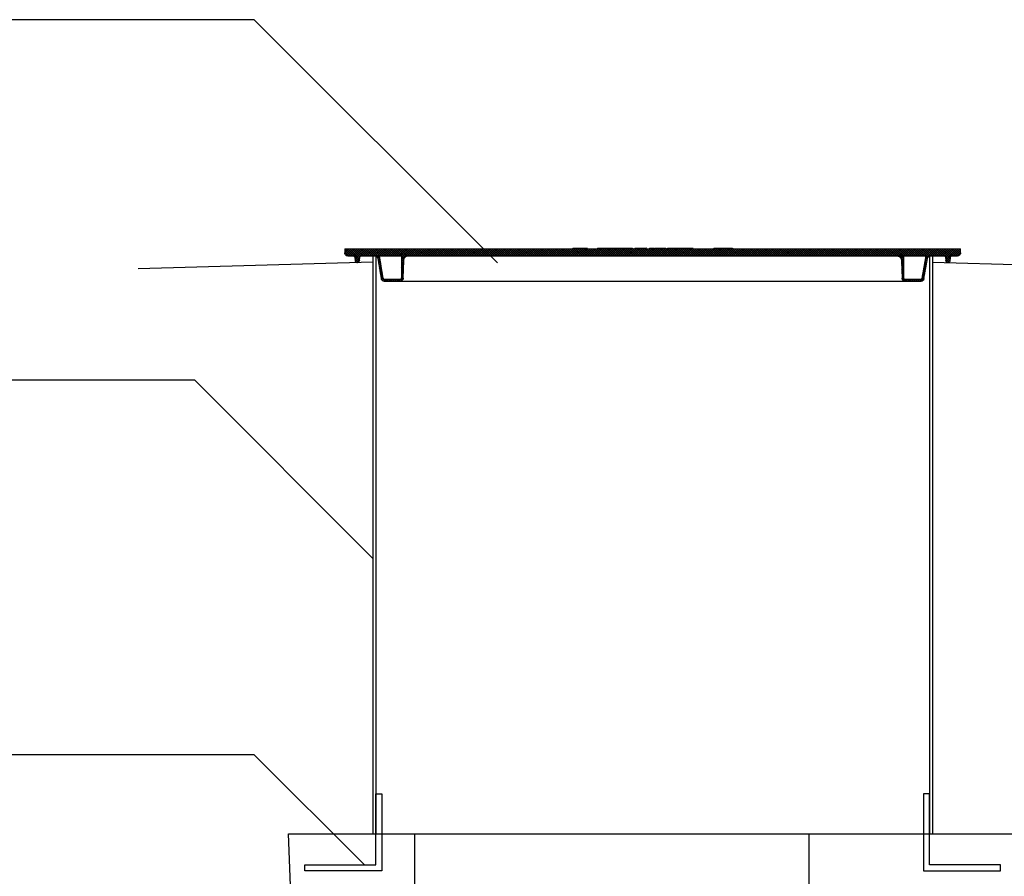
# Model space of a CAD drawing. Extents: x 0.5 to 10.9, y 0.1 to 7.5.
# Drawn here: x 2.3 to 4, y 4 to 5.5 of the extents above; entities that cross this region are included whole.
import ezdxf

# ---------------------------------------------------------------- set-up
doc = ezdxf.new("R2010")
doc.units = 0
doc.header["$MEASUREMENT"] = 0
for name, color, linetype in [('GROUND', 32, 'CONTINUOUS'), ('LID', 3, 'CONTINUOUS'), ('OSI-LID', 3, 'CONTINUOUS'), ('PVC', 2, 'CONTINUOUS'), ('TANK', 4, 'CONTINUOUS'), ('TEXT', 1, 'CONTINUOUS')]:
    doc.layers.add(name, color=color, linetype=linetype)

msp = doc.modelspace()

# ---------------------------------------------------------------- hatches: boundary and pattern name
at = {"layer": 'OSI-LID'}
h = msp.add_hatch(dxfattribs=at)
h.set_pattern_fill('ANSI37', color=256, scale=0.020833, style=0)
h.set_pattern_definition([(45, (2.4187175, 4.4974742), (-0.001841424, 0.001841424), []), (135, (2.4187175, 4.4974742), (-0.001841424, -0.001841424), [])])
edge = h.paths.add_edge_path(flags=0)
edge.add_spline(control_points=[(3.8038, 5.1274), (3.804, 5.1274), (3.8043, 5.1274), (3.8046, 5.1274), (3.8054, 5.1273), (3.8063, 5.127), (3.8071, 5.1267), (3.8079, 5.1263), (3.8086, 5.1258), (3.8092, 5.1252), (3.8099, 5.1246), (3.8104, 5.1238), (3.8108, 5.123), (3.8112, 5.1223), (3.8114, 5.1214), (3.8115, 5.1205), (3.8115, 5.1203), (3.8116, 5.1201), (3.8116, 5.1199)], knot_values=[0.00751, 0.00751, 0.00751, 0.00751, 0.007996, 0.007996, 0.007996, 0.009595, 0.009595, 0.009595, 0.011194, 0.011194, 0.011194, 0.012793, 0.012793, 0.012793, 0.014392, 0.014392, 0.014392, 0.014786, 0.014786, 0.014786, 0.014786], weights=[1, 1, 1, 1, 1, 1, 1, 1, 1, 1, 1, 1, 1, 1, 1, 1, 1, 1, 1], degree=3, periodic=0)
edge.add_spline(control_points=[(3.8116, 5.1199), (3.8119, 5.1093), (3.8123, 5.0987), (3.8127, 5.0882)], knot_values=[0, 0, 0, 0, 0.019339, 0.019339, 0.019339, 0.019339], weights=[1, 1, 1, 1], degree=3, periodic=0)
edge.add_spline(control_points=[(3.8127, 5.0882), (3.8127, 5.088), (3.8127, 5.0879), (3.8127, 5.0877), (3.8128, 5.0872), (3.813, 5.0866), (3.8132, 5.0861), (3.8135, 5.0855), (3.8138, 5.0851), (3.8142, 5.0846), (3.8146, 5.0842), (3.8151, 5.0839), (3.8157, 5.0836), (3.8162, 5.0834), (3.8168, 5.0832), (3.8174, 5.0832), (3.8175, 5.0832), (3.8177, 5.0831), (3.8179, 5.0831)], knot_values=[0.000153, 0.000153, 0.000153, 0.000153, 0.000419, 0.000419, 0.000419, 0.001498, 0.001498, 0.001498, 0.002577, 0.002577, 0.002577, 0.003656, 0.003656, 0.003656, 0.004735, 0.004735, 0.004735, 0.005063, 0.005063, 0.005063, 0.005063], weights=[1, 1, 1, 1, 1, 1, 1, 1, 1, 1, 1, 1, 1, 1, 1, 1, 1, 1, 1], degree=3, periodic=0)
edge.add_line((3.8179, 5.0831), (3.846, 5.0831))
edge.add_spline(control_points=[(3.846, 5.0831), (3.8462, 5.0831), (3.8463, 5.0832), (3.8465, 5.0832), (3.8471, 5.0832), (3.8476, 5.0834), (3.8482, 5.0836), (3.8487, 5.0839), (3.8492, 5.0842), (3.8496, 5.0846), (3.85, 5.085), (3.8504, 5.0855), (3.8507, 5.086), (3.8509, 5.0865), (3.851, 5.0869), (3.8511, 5.0875)], knot_values=[0.004589, 0.004589, 0.004589, 0.004589, 0.004871, 0.004871, 0.004871, 0.005948, 0.005948, 0.005948, 0.007025, 0.007025, 0.007025, 0.008103, 0.008103, 0.008103, 0.009047, 0.009047, 0.009047, 0.009047], weights=[1, 1, 1, 1, 1, 1, 1, 1, 1, 1, 1, 1, 1, 1, 1, 1], degree=3, periodic=0)
edge.add_spline(control_points=[(3.8511, 5.0875), (3.8532, 5.0993), (3.8553, 5.1112), (3.8574, 5.1231)], knot_values=[0, 0, 0, 0, 0.022076, 0.022076, 0.022076, 0.022076], weights=[1, 1, 1, 1], degree=3, periodic=0)
edge.add_spline(control_points=[(3.8574, 5.1231), (3.8575, 5.1236), (3.8577, 5.1241), (3.8579, 5.1246), (3.8582, 5.1251), (3.8585, 5.1256), (3.859, 5.126), (3.8594, 5.1264), (3.8599, 5.1267), (3.8604, 5.127), (3.8609, 5.1272), (3.8615, 5.1273), (3.8621, 5.1274), (3.8622, 5.1274), (3.8624, 5.1274), (3.8626, 5.1274)], knot_values=[0.000132, 0.000132, 0.000132, 0.000132, 0.001066, 0.001066, 0.001066, 0.002132, 0.002132, 0.002132, 0.003198, 0.003198, 0.003198, 0.004264, 0.004264, 0.004264, 0.004544, 0.004544, 0.004544, 0.004544], weights=[1, 1, 1, 1, 1, 1, 1, 1, 1, 1, 1, 1, 1, 1, 1, 1], degree=3, periodic=0)
edge.add_line((3.8626, 5.1274), (3.8865, 5.1274))
edge.add_spline(control_points=[(3.8865, 5.1274), (3.8867, 5.1274), (3.8868, 5.1274), (3.887, 5.1274), (3.8872, 5.1273), (3.8875, 5.1272), (3.8878, 5.1271), (3.888, 5.127), (3.8883, 5.1268), (3.8885, 5.1266), (3.8887, 5.1264), (3.8888, 5.1261), (3.8889, 5.1258), (3.8891, 5.1256), (3.8891, 5.1253), (3.8891, 5.125)], knot_values=[0.002417, 0.002417, 0.002417, 0.002417, 0.002665, 0.002665, 0.002665, 0.003198, 0.003198, 0.003198, 0.003731, 0.003731, 0.003731, 0.004264, 0.004264, 0.004264, 0.004762, 0.004762, 0.004762, 0.004762], weights=[1, 1, 1, 1, 1, 1, 1, 1, 1, 1, 1, 1, 1, 1, 1, 1], degree=3, periodic=0)
edge.add_spline(control_points=[(3.8891, 5.125), (3.8893, 5.1232), (3.8895, 5.1214), (3.8896, 5.1195)], knot_values=[0, 0, 0, 0, 0.003363, 0.003363, 0.003363, 0.003363], weights=[1, 1, 1, 1], degree=3, periodic=0)
edge.add_spline(control_points=[(3.8896, 5.1195), (3.8897, 5.1192), (3.8897, 5.1188), (3.8899, 5.1184), (3.89, 5.118), (3.8903, 5.1176), (3.8906, 5.1173), (3.8909, 5.117), (3.8912, 5.1167), (3.8916, 5.1165), (3.892, 5.1163), (3.8924, 5.1161), (3.8928, 5.116), (3.8933, 5.116), (3.8937, 5.116), (3.8941, 5.116), (3.8946, 5.1161), (3.895, 5.1162), (3.8954, 5.1164), (3.8958, 5.1166), (3.8961, 5.1169), (3.8964, 5.1173), (3.8967, 5.1176), (3.897, 5.118), (3.8971, 5.1184), (3.8973, 5.1187), (3.8974, 5.1191), (3.8974, 5.1195)], knot_values=[0.000108, 0.000108, 0.000108, 0.000108, 0.000802, 0.000802, 0.000802, 0.001603, 0.001603, 0.001603, 0.002405, 0.002405, 0.002405, 0.003207, 0.003207, 0.003207, 0.004008, 0.004008, 0.004008, 0.00481, 0.00481, 0.00481, 0.005612, 0.005612, 0.005612, 0.006414, 0.006414, 0.006414, 0.007161, 0.007161, 0.007161, 0.007161], weights=[1, 1, 1, 1, 1, 1, 1, 1, 1, 1, 1, 1, 1, 1, 1, 1, 1, 1, 1, 1, 1, 1, 1, 1, 1, 1, 1, 1], degree=3, periodic=0)
edge.add_spline(control_points=[(3.8974, 5.1195), (3.8976, 5.1214), (3.8977, 5.1232), (3.8979, 5.125)], knot_values=[0, 0, 0, 0, 0.003363, 0.003363, 0.003363, 0.003363], weights=[1, 1, 1, 1], degree=3, periodic=0)
edge.add_spline(control_points=[(3.8979, 5.125), (3.8979, 5.1253), (3.898, 5.1255), (3.8981, 5.1258), (3.8982, 5.126), (3.8983, 5.1263), (3.8985, 5.1265), (3.8987, 5.1267), (3.899, 5.1269), (3.8992, 5.1271), (3.8995, 5.1272), (3.8997, 5.1273), (3.9, 5.1274), (3.9002, 5.1274), (3.9003, 5.1274), (3.9005, 5.1274)], knot_values=[0.000072, 0.000072, 0.000072, 0.000072, 0.000533, 0.000533, 0.000533, 0.001066, 0.001066, 0.001066, 0.001599, 0.001599, 0.001599, 0.002132, 0.002132, 0.002132, 0.002417, 0.002417, 0.002417, 0.002417], weights=[1, 1, 1, 1, 1, 1, 1, 1, 1, 1, 1, 1, 1, 1, 1, 1], degree=3, periodic=0)
edge.add_line((3.9005, 5.1274), (3.9103, 5.1274))
edge.add_spline(control_points=[(3.9103, 5.1274), (3.9107, 5.1274), (3.9112, 5.1275), (3.9117, 5.1276), (3.9122, 5.1278), (3.9128, 5.128), (3.9132, 5.1284), (3.9137, 5.1287), (3.9142, 5.1291), (3.9145, 5.1296), (3.9148, 5.1301), (3.9151, 5.1306), (3.9153, 5.1312), (3.9154, 5.1316), (3.9155, 5.1321), (3.9155, 5.1326)], knot_values=[0.005163, 0.005163, 0.005163, 0.005163, 0.00603, 0.00603, 0.00603, 0.007105, 0.007105, 0.007105, 0.008181, 0.008181, 0.008181, 0.009257, 0.009257, 0.009257, 0.010174, 0.010174, 0.010174, 0.010174], weights=[1, 1, 1, 1, 1, 1, 1, 1, 1, 1, 1, 1, 1, 1, 1, 1], degree=3, periodic=0)
edge.add_line((3.9155, 5.1326), (3.9155, 5.1399))
edge.add_line((3.9155, 5.1399), (3.5196, 5.1399))
edge.add_line((3.5196, 5.1399), (3.5067, 5.1399))
edge.add_line((3.5067, 5.1399), (3.5067, 5.1412))
edge.add_line((3.5067, 5.1412), (3.5027, 5.1412))
edge.add_line((3.5027, 5.1412), (3.5027, 5.1399))
edge.add_line((3.5027, 5.1399), (3.4988, 5.1399))
edge.add_line((3.4988, 5.1399), (3.2488, 5.1399))
edge.add_line((3.2488, 5.1399), (3.2449, 5.1399))
edge.add_line((3.2449, 5.1399), (3.2449, 5.1412))
edge.add_line((3.2449, 5.1412), (3.2443, 5.1412))
edge.add_line((3.2443, 5.1412), (3.2443, 5.1399))
edge.add_line((3.2443, 5.1399), (3.2355, 5.1399))
edge.add_line((3.2355, 5.1399), (3.2355, 5.1412))
edge.add_line((3.2355, 5.1412), (3.2336, 5.1412))
edge.add_line((3.2336, 5.1412), (3.2336, 5.1399))
edge.add_line((3.2336, 5.1399), (3.228, 5.1399))
edge.add_line((3.228, 5.1399), (2.8321, 5.1399))
edge.add_line((2.8321, 5.1399), (2.8321, 5.1326))
edge.add_spline(control_points=[(2.8321, 5.1326), (2.8321, 5.1324), (2.8322, 5.1321), (2.8322, 5.1318), (2.8323, 5.1312), (2.8325, 5.1307), (2.8328, 5.1302), (2.833, 5.1297), (2.8334, 5.1292), (2.8338, 5.1288), (2.8343, 5.1284), (2.8348, 5.1281), (2.8353, 5.1278), (2.8358, 5.1276), (2.8364, 5.1275), (2.837, 5.1274), (2.8371, 5.1274), (2.8372, 5.1274), (2.8374, 5.1274)], knot_values=[0.000159, 0.000159, 0.000159, 0.000159, 0.000651, 0.000651, 0.000651, 0.001727, 0.001727, 0.001727, 0.002803, 0.002803, 0.002803, 0.003878, 0.003878, 0.003878, 0.004954, 0.004954, 0.004954, 0.005163, 0.005163, 0.005163, 0.005163], weights=[1, 1, 1, 1, 1, 1, 1, 1, 1, 1, 1, 1, 1, 1, 1, 1, 1, 1, 1], degree=3, periodic=0)
edge.add_line((2.8374, 5.1274), (2.8471, 5.1274))
edge.add_spline(control_points=[(2.8471, 5.1274), (2.8473, 5.1274), (2.8474, 5.1274), (2.8475, 5.1274), (2.8478, 5.1273), (2.8481, 5.1272), (2.8484, 5.1271), (2.8486, 5.127), (2.8488, 5.1268), (2.849, 5.1266), (2.8492, 5.1264), (2.8494, 5.1261), (2.8495, 5.1258), (2.8496, 5.1256), (2.8497, 5.1253), (2.8497, 5.125)], knot_values=[0.002417, 0.002417, 0.002417, 0.002417, 0.002665, 0.002665, 0.002665, 0.003198, 0.003198, 0.003198, 0.003731, 0.003731, 0.003731, 0.004264, 0.004264, 0.004264, 0.004762, 0.004762, 0.004762, 0.004762], weights=[1, 1, 1, 1, 1, 1, 1, 1, 1, 1, 1, 1, 1, 1, 1, 1], degree=3, periodic=0)
edge.add_spline(control_points=[(2.8497, 5.125), (2.8499, 5.1232), (2.85, 5.1214), (2.8502, 5.1195)], knot_values=[0, 0, 0, 0, 0.003363, 0.003363, 0.003363, 0.003363], weights=[1, 1, 1, 1], degree=3, periodic=0)
edge.add_spline(control_points=[(2.8502, 5.1195), (2.8502, 5.1192), (2.8503, 5.1188), (2.8505, 5.1184), (2.8506, 5.118), (2.8509, 5.1176), (2.8511, 5.1173), (2.8514, 5.117), (2.8518, 5.1167), (2.8522, 5.1165), (2.8525, 5.1163), (2.853, 5.1161), (2.8534, 5.116), (2.8538, 5.116), (2.8543, 5.116), (2.8547, 5.116), (2.8551, 5.1161), (2.8556, 5.1162), (2.856, 5.1164), (2.8563, 5.1166), (2.8567, 5.1169), (2.857, 5.1173), (2.8573, 5.1176), (2.8575, 5.118), (2.8577, 5.1184), (2.8579, 5.1187), (2.858, 5.1191), (2.858, 5.1195)], knot_values=[0.000108, 0.000108, 0.000108, 0.000108, 0.000802, 0.000802, 0.000802, 0.001603, 0.001603, 0.001603, 0.002405, 0.002405, 0.002405, 0.003207, 0.003207, 0.003207, 0.004008, 0.004008, 0.004008, 0.00481, 0.00481, 0.00481, 0.005612, 0.005612, 0.005612, 0.006414, 0.006414, 0.006414, 0.007161, 0.007161, 0.007161, 0.007161], weights=[1, 1, 1, 1, 1, 1, 1, 1, 1, 1, 1, 1, 1, 1, 1, 1, 1, 1, 1, 1, 1, 1, 1, 1, 1, 1, 1, 1], degree=3, periodic=0)
edge.add_spline(control_points=[(2.858, 5.1195), (2.8582, 5.1214), (2.8583, 5.1232), (2.8585, 5.125)], knot_values=[0, 0, 0, 0, 0.003363, 0.003363, 0.003363, 0.003363], weights=[1, 1, 1, 1], degree=3, periodic=0)
edge.add_spline(control_points=[(2.8585, 5.125), (2.8585, 5.1253), (2.8586, 5.1255), (2.8587, 5.1258), (2.8588, 5.126), (2.8589, 5.1263), (2.8591, 5.1265), (2.8593, 5.1267), (2.8595, 5.1269), (2.8598, 5.1271), (2.86, 5.1272), (2.8603, 5.1273), (2.8606, 5.1274), (2.8608, 5.1274), (2.8609, 5.1274), (2.8611, 5.1274)], knot_values=[0.000072, 0.000072, 0.000072, 0.000072, 0.000533, 0.000533, 0.000533, 0.001066, 0.001066, 0.001066, 0.001599, 0.001599, 0.001599, 0.002132, 0.002132, 0.002132, 0.002417, 0.002417, 0.002417, 0.002417], weights=[1, 1, 1, 1, 1, 1, 1, 1, 1, 1, 1, 1, 1, 1, 1, 1], degree=3, periodic=0)
edge.add_line((2.8611, 5.1274), (2.8851, 5.1274))
edge.add_spline(control_points=[(2.8851, 5.1274), (2.8855, 5.1274), (2.8859, 5.1274), (2.8863, 5.1273), (2.8869, 5.1271), (2.8875, 5.1269), (2.8879, 5.1266), (2.8884, 5.1262), (2.8889, 5.1258), (2.8892, 5.1254), (2.8896, 5.1249), (2.8898, 5.1244), (2.89, 5.1238), (2.8901, 5.1236), (2.8902, 5.1233), (2.8902, 5.1231)], knot_values=[0.004544, 0.004544, 0.004544, 0.004544, 0.00533, 0.00533, 0.00533, 0.006396, 0.006396, 0.006396, 0.007463, 0.007463, 0.007463, 0.008529, 0.008529, 0.008529, 0.008954, 0.008954, 0.008954, 0.008954], weights=[1, 1, 1, 1, 1, 1, 1, 1, 1, 1, 1, 1, 1, 1, 1, 1], degree=3, periodic=0)
edge.add_spline(control_points=[(2.8902, 5.1231), (2.8923, 5.1112), (2.8944, 5.0993), (2.8965, 5.0875)], knot_values=[0, 0, 0, 0, 0.022076, 0.022076, 0.022076, 0.022076], weights=[1, 1, 1, 1], degree=3, periodic=0)
edge.add_spline(control_points=[(2.8965, 5.0875), (2.8965, 5.0872), (2.8966, 5.087), (2.8967, 5.0868), (2.8968, 5.0862), (2.8971, 5.0857), (2.8975, 5.0852), (2.8978, 5.0848), (2.8982, 5.0843), (2.8987, 5.084), (2.8992, 5.0837), (2.8998, 5.0835), (2.9003, 5.0833), (2.9007, 5.0832), (2.9012, 5.0831), (2.9016, 5.0831)], knot_values=[0.000133, 0.000133, 0.000133, 0.000133, 0.000562, 0.000562, 0.000562, 0.001639, 0.001639, 0.001639, 0.002717, 0.002717, 0.002717, 0.003794, 0.003794, 0.003794, 0.004589, 0.004589, 0.004589, 0.004589], weights=[1, 1, 1, 1, 1, 1, 1, 1, 1, 1, 1, 1, 1, 1, 1, 1], degree=3, periodic=0)
edge.add_line((2.9016, 5.0831), (2.9297, 5.0831))
edge.add_spline(control_points=[(2.9297, 5.0831), (2.9301, 5.0831), (2.9306, 5.0832), (2.9309, 5.0833), (2.9315, 5.0834), (2.9321, 5.0837), (2.9326, 5.084), (2.933, 5.0843), (2.9335, 5.0847), (2.9338, 5.0852), (2.9342, 5.0856), (2.9345, 5.0861), (2.9347, 5.0867), (2.9348, 5.0872), (2.9349, 5.0877), (2.9349, 5.0882)], knot_values=[0.005063, 0.005063, 0.005063, 0.005063, 0.005814, 0.005814, 0.005814, 0.006894, 0.006894, 0.006894, 0.007973, 0.007973, 0.007973, 0.009052, 0.009052, 0.009052, 0.009977, 0.009977, 0.009977, 0.009977], weights=[1, 1, 1, 1, 1, 1, 1, 1, 1, 1, 1, 1, 1, 1, 1, 1], degree=3, periodic=0)
edge.add_spline(control_points=[(2.9349, 5.0882), (2.9353, 5.0987), (2.9357, 5.1093), (2.936, 5.1199)], knot_values=[0, 0, 0, 0, 0.019339, 0.019339, 0.019339, 0.019339], weights=[1, 1, 1, 1], degree=3, periodic=0)
edge.add_spline(control_points=[(2.936, 5.1199), (2.9361, 5.1206), (2.9362, 5.1214), (2.9364, 5.1221), (2.9367, 5.1229), (2.9372, 5.1237), (2.9377, 5.1244), (2.9382, 5.1251), (2.9389, 5.1257), (2.9396, 5.1262), (2.9404, 5.1266), (2.9412, 5.127), (2.942, 5.1272), (2.9426, 5.1273), (2.9432, 5.1274), (2.9439, 5.1274)], knot_values=[0.000228, 0.000228, 0.000228, 0.000228, 0.001599, 0.001599, 0.001599, 0.003198, 0.003198, 0.003198, 0.004797, 0.004797, 0.004797, 0.006396, 0.006396, 0.006396, 0.00751, 0.00751, 0.00751, 0.00751], weights=[1, 1, 1, 1, 1, 1, 1, 1, 1, 1, 1, 1, 1, 1, 1, 1], degree=3, periodic=0)
edge.add_line((2.9439, 5.1274), (3.8038, 5.1274))
edge = h.paths.add_edge_path(flags=0)
edge.add_line((3.845, 5.0858), (3.8184, 5.0858))
edge.add_spline(control_points=[(3.8184, 5.0858), (3.8183, 5.0858), (3.8183, 5.0858), (3.8182, 5.0858), (3.8179, 5.0858), (3.8176, 5.0858), (3.8174, 5.086), (3.8171, 5.0861), (3.8168, 5.0862), (3.8166, 5.0864), (3.8164, 5.0866), (3.8162, 5.0869), (3.8161, 5.0871), (3.8159, 5.0874), (3.8158, 5.0877), (3.8158, 5.088), (3.8158, 5.0881), (3.8158, 5.0882), (3.8158, 5.0884)], knot_values=[0.002562, 0.002562, 0.002562, 0.002562, 0.002665, 0.002665, 0.002665, 0.003198, 0.003198, 0.003198, 0.003731, 0.003731, 0.003731, 0.004264, 0.004264, 0.004264, 0.004797, 0.004797, 0.004797, 0.005042, 0.005042, 0.005042, 0.005042], weights=[1, 1, 1, 1, 1, 1, 1, 1, 1, 1, 1, 1, 1, 1, 1, 1, 1, 1, 1], degree=3, periodic=0)
edge.add_line((3.8158, 5.0884), (3.8158, 5.1274))
edge.add_line((3.8158, 5.1274), (3.8546, 5.1274))
edge.add_spline(control_points=[(3.8546, 5.1274), (3.8522, 5.1142), (3.8499, 5.1011), (3.8476, 5.0879)], knot_values=[0, 0, 0, 0, 0.02446, 0.02446, 0.02446, 0.02446], weights=[1, 1, 1, 1], degree=3, periodic=0)
edge.add_spline(control_points=[(3.8476, 5.0879), (3.8475, 5.0877), (3.8475, 5.0874), (3.8474, 5.0872), (3.8472, 5.0869), (3.847, 5.0867), (3.8468, 5.0865), (3.8466, 5.0863), (3.8464, 5.0861), (3.8461, 5.086), (3.8458, 5.0859), (3.8455, 5.0858), (3.8453, 5.0858), (3.8452, 5.0858), (3.8451, 5.0858), (3.845, 5.0858)], knot_values=[0.000066, 0.000066, 0.000066, 0.000066, 0.000533, 0.000533, 0.000533, 0.001066, 0.001066, 0.001066, 0.001599, 0.001599, 0.001599, 0.002132, 0.002132, 0.002132, 0.002272, 0.002272, 0.002272, 0.002272], weights=[1, 1, 1, 1, 1, 1, 1, 1, 1, 1, 1, 1, 1, 1, 1, 1], degree=3, periodic=0)
edge = h.paths.add_edge_path(flags=0)
edge.add_line((2.9318, 5.1274), (2.9318, 5.0884))
edge.add_spline(control_points=[(2.9318, 5.0884), (2.9318, 5.0881), (2.9318, 5.0879), (2.9317, 5.0876), (2.9317, 5.0873), (2.9315, 5.0871), (2.9314, 5.0868), (2.9312, 5.0866), (2.931, 5.0864), (2.9307, 5.0862), (2.9305, 5.0861), (2.9302, 5.0859), (2.9299, 5.0858), (2.9297, 5.0858), (2.9295, 5.0858), (2.9292, 5.0858)], knot_values=[0.000079, 0.000079, 0.000079, 0.000079, 0.000533, 0.000533, 0.000533, 0.001066, 0.001066, 0.001066, 0.001599, 0.001599, 0.001599, 0.002132, 0.002132, 0.002132, 0.002562, 0.002562, 0.002562, 0.002562], weights=[1, 1, 1, 1, 1, 1, 1, 1, 1, 1, 1, 1, 1, 1, 1, 1], degree=3, periodic=0)
edge.add_line((2.9292, 5.0858), (2.9026, 5.0858))
edge.add_spline(control_points=[(2.9026, 5.0858), (2.9024, 5.0858), (2.9022, 5.0858), (2.902, 5.0858), (2.9017, 5.0859), (2.9014, 5.086), (2.9012, 5.0862), (2.9009, 5.0863), (2.9007, 5.0866), (2.9005, 5.0868), (2.9003, 5.087), (2.9002, 5.0873), (2.9001, 5.0876), (2.9001, 5.0877), (2.9, 5.0878), (2.9, 5.0879)], knot_values=[0.002272, 0.002272, 0.002272, 0.002272, 0.002665, 0.002665, 0.002665, 0.003198, 0.003198, 0.003198, 0.003731, 0.003731, 0.003731, 0.004264, 0.004264, 0.004264, 0.004477, 0.004477, 0.004477, 0.004477], weights=[1, 1, 1, 1, 1, 1, 1, 1, 1, 1, 1, 1, 1, 1, 1, 1], degree=3, periodic=0)
edge.add_spline(control_points=[(2.9, 5.0879), (2.8977, 5.1011), (2.8954, 5.1142), (2.8931, 5.1274)], knot_values=[0, 0, 0, 0, 0.02446, 0.02446, 0.02446, 0.02446], weights=[1, 1, 1, 1], degree=3, periodic=0)
edge.add_line((2.8931, 5.1274), (2.9318, 5.1274))

# ---------------------------------------------------------------- linework, layer by layer
at = {"layer": 'GROUND'}
msp.add_line((3.866, 5.1165), (4.7976, 5.0906), dxfattribs=at)
msp.add_lwpolyline([(2.8816, 5.1163), (2.4686, 5.1048)], dxfattribs=at)
at = {"layer": 'LID'}
for points in [[(2.8972, 4.0454), (2.7618, 4.0454), (2.7618, 4.0558), (2.8868, 4.0558), (2.8868, 4.1808), (2.8972, 4.1808)], [(3.8504, 4.0454), (3.9858, 4.0454), (3.9858, 4.0558), (3.8608, 4.0558), (3.8608, 4.1808), (3.8504, 4.1808)]]:
    msp.add_lwpolyline(points, close=True, dxfattribs=at)
at = {"layer": 'OSI-LID'}
for p, q in [((2.8321, 5.1399), (2.8321, 5.1326)), ((2.8321, 5.1399), (3.2336, 5.1399)), ((3.2336, 5.1412), (3.2452, 5.1412)), ((3.2336, 5.1412), (3.2336, 5.1399)), ((3.2342, 5.1413), (3.2342, 5.1412)), ((3.2355, 5.1399), (3.2355, 5.1412)), ((3.2355, 5.1399), (3.2443, 5.1399)), ((3.2443, 5.1412), (3.2443, 5.1399)), ((3.2449, 5.1399), (3.2449, 5.1412)), ((3.2449, 5.1399), (3.5027, 5.1399)), ((3.245, 5.1412), (3.245, 5.1399)), ((3.2451, 5.1412), (3.2451, 5.1399)), ((3.2452, 5.1412), (3.2452, 5.1399)), ((3.2454, 5.1412), (3.2459, 5.1412)), ((3.2459, 5.1399), (3.2459, 5.1413)), ((3.2459, 5.1412), (3.2459, 5.1399)), ((3.2462, 5.1412), (3.2579, 5.1412)), ((3.2466, 5.1412), (3.2466, 5.1399)), ((3.2471, 5.1412), (3.2471, 5.1399)), ((3.2477, 5.1412), (3.2477, 5.1399)), ((3.2495, 5.1412), (3.2495, 5.1399)), ((3.2498, 5.1412), (3.2498, 5.1399)), ((3.2504, 5.1412), (3.2504, 5.1399)), ((3.2516, 5.1412), (3.2516, 5.1399)), ((3.2523, 5.1412), (3.2523, 5.1399)), ((3.2531, 5.1412), (3.2531, 5.1399)), ((3.2559, 5.1412), (3.2559, 5.1399)), ((3.2565, 5.1412), (3.2565, 5.1399)), ((3.2579, 5.1412), (3.2579, 5.1399)), ((3.2587, 5.1399), (3.2587, 5.1413)), ((3.2766, 5.1412), (3.2766, 5.1399)), ((3.2766, 5.1412), (3.2866, 5.1412)), ((3.2842, 5.1412), (3.2842, 5.1399)), ((3.2866, 5.1412), (3.2866, 5.1399)), ((3.2887, 5.1399), (3.2887, 5.1413)), ((3.2888, 5.1412), (3.3063, 5.1412)), ((3.2908, 5.1412), (3.2908, 5.1399)), ((3.2928, 5.1412), (3.2928, 5.1399)), ((3.2945, 5.1412), (3.2945, 5.1399)), ((3.2964, 5.1412), (3.2964, 5.1399)), ((3.2986, 5.1412), (3.2986, 5.1399)), ((3.2994, 5.1412), (3.2994, 5.1399)), ((3.3012, 5.1412), (3.3012, 5.1399)), ((3.3041, 5.1413), (3.3041, 5.1412)), ((3.3043, 5.1412), (3.3043, 5.1399)), ((3.3063, 5.1412), (3.3063, 5.1399)), ((3.312, 5.1412), (3.312, 5.1399)), ((3.313, 5.1412), (3.3383, 5.1412)), ((3.3139, 5.1412), (3.3139, 5.1399)), ((3.3148, 5.1412), (3.3148, 5.1399)), ((3.3158, 5.1412), (3.3158, 5.1399)), ((3.3177, 5.1412), (3.3177, 5.1399)), ((3.3245, 5.1412), (3.3245, 5.1399)), ((3.3257, 5.1412), (3.3257, 5.1399)), ((3.3283, 5.1412), (3.3283, 5.1399)), ((3.3309, 5.1412), (3.3309, 5.1413)), ((3.3311, 5.1412), (3.3311, 5.1399)), ((3.3338, 5.1412), (3.3338, 5.1399)), ((3.3352, 5.1412), (3.3352, 5.1399)), ((3.3359, 5.1412), (3.3359, 5.1399)), ((3.3383, 5.1412), (3.3383, 5.1399)), ((3.3425, 5.1412), (3.3425, 5.1399)), ((3.3425, 5.1412), (3.3479, 5.1412)), ((3.3447, 5.1412), (3.3447, 5.1399)), ((3.3479, 5.1412), (3.3479, 5.1399)), ((3.3522, 5.1399), (3.3522, 5.1413)), ((3.3537, 5.1413), (3.3537, 5.1399)), ((3.3538, 5.1412), (3.3538, 5.1399)), ((3.3589, 5.1412), (3.3589, 5.1399)), ((3.3627, 5.1399), (3.3627, 5.1413)), ((3.3685, 5.1412), (3.3685, 5.1399)), ((3.3685, 5.1412), (3.3769, 5.1412)), ((3.3686, 5.1412), (3.3686, 5.1399)), ((3.3707, 5.1412), (3.3707, 5.1399)), ((3.3744, 5.1412), (3.3744, 5.1399)), ((3.3769, 5.1412), (3.3769, 5.1399)), ((3.379, 5.1413), (3.379, 5.1399)), ((3.3831, 5.1412), (3.3831, 5.1399)), ((3.388, 5.1399), (3.388, 5.1413)), ((3.388, 5.1412), (3.388, 5.1399)), ((3.3893, 5.1412), (3.3893, 5.1399)), ((3.3893, 5.1412), (3.3973, 5.1412)), ((3.3905, 5.1412), (3.3905, 5.1399)), ((3.3932, 5.1412), (3.3932, 5.1399)), ((3.3945, 5.1412), (3.3945, 5.1399)), ((3.397, 5.1412), (3.397, 5.1399)), ((3.3973, 5.1412), (3.3973, 5.1399)), ((3.4, 5.1412), (3.4, 5.1399)), ((3.4, 5.1412), (3.4412, 5.1412)), ((3.4073, 5.1412), (3.4073, 5.1399)), ((3.4078, 5.1412), (3.4078, 5.1399)), ((3.4078, 5.1412), (3.4078, 5.1399)), ((3.4085, 5.1412), (3.4085, 5.1399)), ((3.4105, 5.1412), (3.4105, 5.1399)), ((3.4129, 5.1412), (3.4129, 5.1399)), ((3.414, 5.1412), (3.414, 5.1399)), ((3.4164, 5.1412), (3.4164, 5.1399)), ((3.4194, 5.1412), (3.4194, 5.1399)), ((3.422, 5.1412), (3.422, 5.1399)), ((3.4252, 5.1412), (3.4252, 5.1399)), ((3.432, 5.1412), (3.432, 5.1399)), ((3.4328, 5.1412), (3.4328, 5.1399)), ((3.433, 5.1412), (3.433, 5.1399)), ((3.4331, 5.1412), (3.4331, 5.1399)), ((3.4355, 5.1412), (3.4355, 5.1399)), ((3.4377, 5.1412), (3.4377, 5.1399)), ((3.4381, 5.1412), (3.4381, 5.1399)), ((3.4407, 5.1412), (3.4407, 5.1399)), ((3.4412, 5.1412), (3.4412, 5.1399)), ((3.4441, 5.1412), (3.4441, 5.1399)), ((3.4446, 5.1399), (3.4446, 5.1413)), ((3.4817, 5.1412), (3.4817, 5.1399)), ((3.4817, 5.1412), (3.5013, 5.1412)), ((3.4831, 5.1412), (3.4831, 5.1399)), ((3.4848, 5.1412), (3.4848, 5.1399)), ((3.4862, 5.1412), (3.4862, 5.1399)), ((3.4867, 5.1412), (3.4867, 5.1399)), ((3.4902, 5.1412), (3.4902, 5.1399)), ((3.4907, 5.1412), (3.4907, 5.1399)), ((3.4937, 5.1412), (3.4937, 5.1399)), ((3.4941, 5.1412), (3.4941, 5.1399)), ((3.495, 5.1412), (3.495, 5.1399)), ((3.4982, 5.1412), (3.4982, 5.1399)), ((3.4998, 5.1412), (3.4998, 5.1399)), ((3.5, 5.1412), (3.5, 5.1399)), ((3.5005, 5.1412), (3.5005, 5.1399)), ((3.5009, 5.1412), (3.5009, 5.1399)), ((3.5013, 5.1412), (3.5013, 5.1399)), ((3.5025, 5.1412), (3.5025, 5.1399)), ((3.5025, 5.1412), (3.5141, 5.1412)), ((3.5026, 5.1412), (3.5026, 5.1399)), ((3.5027, 5.1412), (3.5027, 5.1399)), ((3.5066, 5.1412), (3.5066, 5.1413)), ((3.5067, 5.1399), (3.5067, 5.1412)), ((3.5067, 5.1399), (3.9155, 5.1399)), ((3.507, 5.1412), (3.507, 5.1399)), ((3.5072, 5.1412), (3.5072, 5.1399)), ((3.5091, 5.1412), (3.5091, 5.1399)), ((3.512, 5.1412), (3.512, 5.1399)), ((3.5121, 5.1412), (3.5121, 5.1399)), ((3.5127, 5.1412), (3.5127, 5.1413)), ((3.5141, 5.1412), (3.5141, 5.1399)), ((3.9155, 5.1326), (3.9155, 5.1399)), ((2.8374, 5.1274), (2.8471, 5.1274)), ((2.8497, 5.125), (2.8502, 5.1195)), ((2.8537, 5.116), (2.8541, 5.116)), ((2.8544, 5.116), (2.8541, 5.116)), ((2.858, 5.1195), (2.8585, 5.125)), ((2.8611, 5.1274), (2.8851, 5.1274)), ((2.8902, 5.1231), (2.8965, 5.0875)), ((2.8931, 5.1274), (2.9318, 5.1274)), ((2.9, 5.0879), (2.8931, 5.1274)), ((2.9318, 5.1274), (2.9318, 5.0884)), ((2.9349, 5.0882), (2.936, 5.1199)), ((2.9439, 5.1274), (3.8038, 5.1274)), ((3.8116, 5.1199), (3.8127, 5.0882)), ((3.8158, 5.1274), (3.8546, 5.1274)), ((3.8158, 5.0884), (3.8158, 5.1274)), ((3.8546, 5.1274), (3.8476, 5.0879)), ((3.8511, 5.0875), (3.8574, 5.1231)), ((3.8626, 5.1274), (3.8865, 5.1274)), ((3.8891, 5.125), (3.8896, 5.1195)), ((3.8935, 5.116), (3.8932, 5.116)), ((3.8935, 5.116), (3.8938, 5.116)), ((3.8974, 5.1195), (3.8979, 5.125)), ((3.9005, 5.1274), (3.9103, 5.1274)), ((2.8926, 5.1097), (2.8965, 5.0875)), ((3.8511, 5.0875), (3.8551, 5.1097)), ((2.9016, 5.0831), (3.846, 5.0831)), ((2.9292, 5.0858), (2.9026, 5.0858)), ((3.845, 5.0858), (3.8184, 5.0858)), ((3.8475, 5.0876), (3.8476, 5.0879))]:
    msp.add_line(p, q, dxfattribs=at)
at = {"layer": 'OSI-LID', "flags": 128}
for points in [[(2.8502, 5.1195), (2.8503, 5.1188), (2.8505, 5.1183)], [(2.858, 5.1195), (2.8579, 5.1188), (2.8577, 5.1183)], [(3.8898, 5.1186), (3.8898, 5.1188), (3.8896, 5.1195)], [(3.8973, 5.1187), (3.8973, 5.1188), (3.8974, 5.1195)]]:
    msp.add_lwpolyline(points, dxfattribs=at)
at = {"layer": 'OSI-LID'}
for centre, start, end in [((2.9016, 5.0884), 190, 270.0006), ((3.846, 5.0884), 270, 350.0027)]:
    msp.add_arc(centre, 0.00521, start, end, dxfattribs=at)
for points, knots in [([(2.8374, 5.1274), (2.8372, 5.1274), (2.8365, 5.1274), (2.8353, 5.1277), (2.8338, 5.1287), (2.8327, 5.1301), (2.8322, 5.1315), (2.8322, 5.1324), (2.8321, 5.1326)], [0, 0, 0, 0, 0.042166, 0.256819, 0.471473, 0.686128, 0.900783, 1, 1, 1, 1]), ([(3.2579, 5.1412), (3.2584, 5.1412), (3.2589, 5.1412), (3.2586, 5.1412), (3.2586, 5.1412)], [0, 0, 0, 0, 0.869604, 1, 1, 1, 1]), ([(3.2866, 5.1412), (3.2873, 5.1412), (3.2884, 5.1412), (3.2885, 5.1412), (3.2885, 5.1412)], [0, 0, 0, 0, 0.589238, 1, 1, 1, 1]), ([(3.3063, 5.1412), (3.3064, 5.1412), (3.3069, 5.1412), (3.3083, 5.1412), (3.3103, 5.1412), (3.3114, 5.1412), (3.312, 5.1412)], [0, 0, 0, 0, 0.064152, 0.427949, 0.713659, 1, 1, 1, 1]), ([(3.312, 5.1412), (3.3125, 5.1412), (3.3135, 5.1412), (3.3138, 5.1412), (3.3139, 5.1412)], [0, 0, 0, 0, 0.559596, 1, 1, 1, 1]), ([(3.3479, 5.1412), (3.3487, 5.1412), (3.3504, 5.1412), (3.3519, 5.1412), (3.3523, 5.1412), (3.3522, 5.1412), (3.3522, 5.1412)], [0, 0, 0, 0, 0.347707, 0.690534, 0.963755, 1, 1, 1, 1]), ([(3.3538, 5.1412), (3.3539, 5.1412), (3.3542, 5.1412), (3.3552, 5.1412), (3.357, 5.1412), (3.3583, 5.1412), (3.3589, 5.1412)], [0, 0, 0, 0, 0.281249, 0.560804, 0.779854, 1, 1, 1, 1]), ([(3.3589, 5.1412), (3.3594, 5.1412), (3.3605, 5.1412), (3.3618, 5.1412), (3.3625, 5.1412), (3.3628, 5.1412), (3.3627, 5.1412), (3.3627, 5.1412)], [0, 0, 0, 0, 0.226062, 0.451249, 0.676711, 0.943258, 1, 1, 1, 1]), ([(3.3791, 5.1412), (3.3791, 5.1412), (3.379, 5.1412), (3.3797, 5.1412), (3.3812, 5.1412), (3.3825, 5.1412), (3.3831, 5.1412)], [0, 0, 0, 0, 0.18954, 0.504728, 0.751743, 1, 1, 1, 1]), ([(3.3831, 5.1412), (3.3836, 5.1412), (3.3847, 5.1412), (3.3862, 5.1412), (3.3872, 5.1412), (3.3878, 5.1412), (3.3879, 5.1412), (3.388, 5.1412)], [0, 0, 0, 0, 0.186798, 0.372822, 0.559108, 0.779323, 1, 1, 1, 1]), ([(3.4412, 5.1412), (3.4415, 5.1412), (3.4422, 5.1412), (3.4433, 5.1412), (3.4438, 5.1412), (3.4441, 5.1412)], [0, 0, 0, 0, 0.280597, 0.560754, 1, 1, 1, 1]), ([(3.5013, 5.1412), (3.5014, 5.1412), (3.5014, 5.1412), (3.5022, 5.1412), (3.5023, 5.1412)], [0, 0, 0, 0, 0.8814882, 1, 1, 1, 1]), ([(3.9155, 5.1326), (3.9154, 5.1321), (3.9153, 5.131), (3.9146, 5.1295), (3.9133, 5.1283), (3.9118, 5.1275), (3.9107, 5.1275), (3.9103, 5.1274)], [0, 0, 0, 0, 0.183034, 0.397695, 0.61236, 0.827023, 1, 1, 1, 1]), ([(2.8471, 5.1274), (2.8473, 5.1274), (2.8477, 5.1274), (2.8484, 5.1271), (2.8491, 5.1266), (2.8496, 5.1259), (2.8497, 5.1253), (2.8497, 5.125)], [0, 0, 0, 0, 0.106466, 0.333756, 0.561044, 0.788337, 1, 1, 1, 1]), ([(2.8502, 5.1195), (2.8503, 5.1192), (2.8504, 5.1184), (2.8511, 5.1173), (2.8521, 5.1164), (2.8534, 5.116), (2.8547, 5.1159), (2.856, 5.1164), (2.857, 5.1172), (2.8578, 5.1183), (2.8579, 5.1191), (2.858, 5.1195)], [0, 0, 0, 0, 0.09836, 0.212045, 0.325728, 0.43941, 0.553095, 0.66678, 0.780462, 0.894147, 1, 1, 1, 1]), ([(2.8585, 5.125), (2.8585, 5.1253), (2.8586, 5.1258), (2.8591, 5.1266), (2.8598, 5.1271), (2.8605, 5.1274), (2.8609, 5.1274), (2.8611, 5.1274)], [0, 0, 0, 0, 0.196602, 0.423866, 0.651128, 0.878391, 1, 1, 1, 1]), ([(2.8851, 5.1274), (2.8855, 5.1274), (2.8865, 5.1273), (2.888, 5.1266), (2.8893, 5.1254), (2.89, 5.1241), (2.8901, 5.1233), (2.8902, 5.1231)], [0, 0, 0, 0, 0.1783728, 0.4198109, 0.6612447, 0.9026791, 1, 1, 1, 1]), ([(2.936, 5.1199), (2.9361, 5.1206), (2.9363, 5.1223), (2.9376, 5.1245), (2.9395, 5.1263), (2.9418, 5.1273), (2.9432, 5.1274), (2.9439, 5.1274)], [0, 0, 0, 0, 0.188329, 0.407853, 0.627375, 0.846897, 1, 1, 1, 1]), ([(3.8038, 5.1274), (3.804, 5.1274), (3.8052, 5.1274), (3.8072, 5.1268), (3.8094, 5.1253), (3.8109, 5.1231), (3.8115, 5.1212), (3.8116, 5.1201), (3.8116, 5.1199)], [0, 0, 0, 0, 0.067087, 0.286628, 0.506169, 0.725709, 0.945249, 1, 1, 1, 1]), ([(3.8574, 5.1231), (3.8576, 5.1236), (3.8578, 5.1247), (3.8589, 5.126), (3.8604, 5.127), (3.8617, 5.1274), (3.8624, 5.1274), (3.8626, 5.1274)], [0, 0, 0, 0, 0.211757, 0.453253, 0.694752, 0.936254, 1, 1, 1, 1]), ([(3.8865, 5.1274), (3.8867, 5.1274), (3.8871, 5.1274), (3.8878, 5.1271), (3.8885, 5.1266), (3.889, 5.1259), (3.8891, 5.1253), (3.8891, 5.125)], [0, 0, 0, 0, 0.106465, 0.333755, 0.561052, 0.788338, 1, 1, 1, 1]), ([(3.8896, 5.1195), (3.8897, 5.1192), (3.8898, 5.1184), (3.8905, 5.1173), (3.8916, 5.1164), (3.8928, 5.116), (3.8942, 5.1159), (3.8954, 5.1164), (3.8965, 5.1172), (3.8972, 5.1183), (3.8974, 5.1191), (3.8974, 5.1195)], [0, 0, 0, 0, 0.09836, 0.212044, 0.325728, 0.439413, 0.553095, 0.666779, 0.780462, 0.894146, 1, 1, 1, 1]), ([(3.8979, 5.125), (3.898, 5.1253), (3.898, 5.1258), (3.8985, 5.1266), (3.8992, 5.1271), (3.8999, 5.1274), (3.9003, 5.1274), (3.9005, 5.1274)], [0, 0, 0, 0, 0.196601, 0.423857, 0.651117, 0.878379, 1, 1, 1, 1]), ([(2.9016, 5.0831), (2.9012, 5.0832), (2.9002, 5.0833), (2.8987, 5.0839), (2.8974, 5.0852), (2.8967, 5.0864), (2.8965, 5.0872), (2.8965, 5.0875)], [0, 0, 0, 0, 0.178373, 0.419806, 0.66124, 0.902679, 1, 1, 1, 1]), ([(2.9026, 5.0858), (2.9024, 5.0858), (2.9019, 5.0858), (2.9011, 5.0861), (2.9005, 5.0868), (2.9001, 5.0874), (2.9001, 5.0878), (2.9, 5.0879)], [0, 0, 0, 0, 0.178332, 0.419759, 0.6612, 0.902636, 1, 1, 1, 1]), ([(2.9318, 5.0884), (2.9318, 5.0881), (2.9318, 5.0876), (2.9314, 5.0868), (2.9308, 5.0862), (2.93, 5.0858), (2.9295, 5.0858), (2.9292, 5.0858)], [0, 0, 0, 0, 0.182992, 0.397656, 0.612315, 0.826987, 1, 1, 1, 1]), ([(2.9349, 5.0882), (2.9349, 5.0877), (2.9348, 5.0866), (2.9339, 5.0851), (2.9326, 5.0839), (2.9311, 5.0832), (2.9301, 5.0832), (2.9297, 5.0831)], [0, 0, 0, 0, 0.188315, 0.407837, 0.627359, 0.846883, 1, 1, 1, 1]), ([(3.8179, 5.0831), (3.8177, 5.0832), (3.8169, 5.0832), (3.8156, 5.0836), (3.8142, 5.0846), (3.8131, 5.086), (3.8127, 5.0873), (3.8127, 5.088), (3.8127, 5.0882)], [0, 0, 0, 0, 0.067077, 0.286616, 0.506156, 0.725696, 0.945235, 1, 1, 1, 1]), ([(3.8184, 5.0858), (3.8183, 5.0858), (3.818, 5.0858), (3.8173, 5.0859), (3.8166, 5.0864), (3.816, 5.0871), (3.8158, 5.0878), (3.8158, 5.0882), (3.8158, 5.0884)], [0, 0, 0, 0, 0.042112, 0.256771, 0.471426, 0.686085, 0.900742, 1, 1, 1, 1]), ([(3.8476, 5.0879), (3.8475, 5.0877), (3.8474, 5.0871), (3.8469, 5.0864), (3.8461, 5.0859), (3.8455, 5.0858), (3.8451, 5.0858), (3.845, 5.0858)], [0, 0, 0, 0, 0.211713, 0.453214, 0.694712, 0.936206, 1, 1, 1, 1]), ([(3.8511, 5.0875), (3.851, 5.087), (3.8507, 5.0859), (3.8497, 5.0845), (3.8482, 5.0835), (3.8469, 5.0832), (3.8462, 5.0832), (3.846, 5.0831)], [0, 0, 0, 0, 0.211755, 0.453257, 0.694751, 0.936254, 1, 1, 1, 1])]:
    msp.add_open_spline(points, degree=3, knots=knots, dxfattribs=at)
at = {"layer": 'PVC'}
for points in [[(2.8816, 5.1274), (2.8816, 4.1103)], [(2.8868, 5.1274), (2.8868, 4.1103)], [(3.8608, 5.1274), (3.8608, 4.1103)], [(3.866, 5.1274), (3.866, 4.1103)]]:
    msp.add_lwpolyline(points, dxfattribs=at)
at = {"layer": 'TANK'}
for points in [[(2.7332, 4.1103), (5.0287, 4.1103)], [(2.7462, 3.7769), (2.7332, 4.1103)], [(2.9546, 4.1103), (2.9546, 3.9436)], [(3.6484, 4.1103), (3.6484, 3.9436)]]:
    msp.add_lwpolyline(points, dxfattribs=at)
at = {"layer": 'TEXT'}
for p, q in [((2.6729, 5.543), (2.0605, 5.543)), ((3.1009, 5.1151), (2.6729, 5.543)), ((1.6131, 4.9091), (2.5677, 4.9091)), ((2.5677, 4.9091), (2.8816, 4.5952)), ((2.6729, 4.2496), (1.4807, 4.2496)), ((2.8667, 4.0558), (2.6729, 4.2496))]:
    msp.add_line(p, q, dxfattribs=at)

doc.saveas('drawing.dxf')
